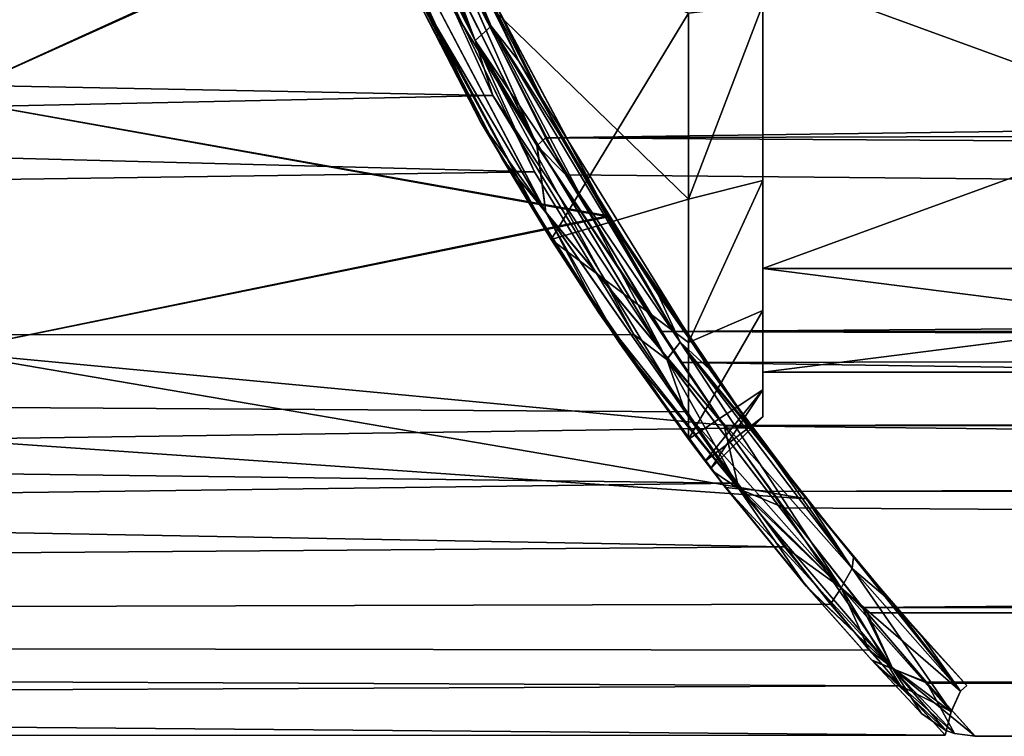
# Model space of a CAD drawing. Units: millimetres. Extents: x -302 to -31, y 48 to 103.
# Drawn here: x -158 to -151, y 61 to 66 of the extents above; entities that cross this region are included whole.
import ezdxf

# ---------------------------------------------------------------- set-up
doc = ezdxf.new("R2010")
doc.units = ezdxf.units.MM
doc.header["$LTSCALE"] = 33.374815
for name, color, linetype in [('12', 7, 'CONTINUOUS'), ('13', 7, 'CONTINUOUS'), ('2', 7, 'CONTINUOUS'), ('3', 7, 'CONTINUOUS'), ('37', 7, 'CONTINUOUS'), ('378', 7, 'CONTINUOUS'), ('38', 7, 'CONTINUOUS'), ('381', 7, 'CONTINUOUS'), ('385', 7, 'CONTINUOUS'), ('387', 7, 'CONTINUOUS'), ('388', 7, 'CONTINUOUS'), ('39', 7, 'CONTINUOUS'), ('4', 7, 'CONTINUOUS'), ('40', 7, 'CONTINUOUS'), ('5', 7, 'CONTINUOUS'), ('6', 7, 'CONTINUOUS'), ('7', 7, 'CONTINUOUS')]:
    doc.layers.add(name, color=color, linetype=linetype)

msp = doc.modelspace()

# ---------------------------------------------------------------- linework, layer by layer
at = {"layer": '12', "linetype": 'Continuous'}
for points in [[(-152.855, 65.0427, -626.527), (-152.855, 66.2279, -628.2188), (-153.355, 64.9174, -627.2817), (-152.855, 65.0427, -626.527)], [(-152.855, 66.2279, -628.2188), (-153.355, 66.1686, -628.9109), (-153.355, 64.9174, -627.2817), (-152.855, 66.2279, -628.2188)], [(-152.855, 64.1694, -624.6552), (-152.855, 65.0427, -626.527), (-153.355, 63.9536, -625.4678), (-152.855, 64.1694, -624.6552)], [(-152.855, 65.0427, -626.527), (-153.355, 64.9174, -627.2817), (-153.355, 63.9536, -625.4678), (-152.855, 65.0427, -626.527)], [(-153.355, 63.3038, -623.5193), (-152.855, 63.6343, -622.66), (-152.855, 64.1694, -624.6552), (-153.355, 63.3038, -623.5193)], [(-153.355, 63.3038, -623.5193), (-152.855, 64.1694, -624.6552), (-153.355, 63.9536, -625.4678), (-153.355, 63.3038, -623.5193)], [(-153.355, 63.3038, -623.5193), (-153.2418, 63.1544, -622.0602), (-152.855, 63.6343, -622.66), (-153.355, 63.3038, -623.5193)], [(-153.2418, 63.1544, -622.0602), (-153.2039, 63.105, -620.6013), (-152.855, 63.6343, -622.66), (-153.2418, 63.1544, -622.0602)], [(-153.2039, 63.105, -620.6013), (-152.855, 63.4537, -620.6), (-152.855, 63.6343, -622.66), (-153.2039, 63.105, -620.6013)]]:
    msp.add_3dface(points, dxfattribs=at)
at = {"layer": '13', "linetype": 'Continuous'}
for points in [[(-152.855, 66.227, -612.9823), (-152.855, 65.0419, -614.6744), (-153.355, 64.9174, -613.9183), (-152.855, 66.227, -612.9823)], [(-152.855, 66.227, -612.9823), (-153.355, 64.9174, -613.9183), (-153.355, 66.1686, -612.2891), (-152.855, 66.227, -612.9823)], [(-152.855, 65.0419, -614.6744), (-152.855, 64.1687, -616.5467), (-153.355, 63.9536, -615.7322), (-152.855, 65.0419, -614.6744)], [(-152.855, 65.0419, -614.6744), (-153.355, 63.9536, -615.7322), (-153.355, 64.9174, -613.9183), (-152.855, 65.0419, -614.6744)], [(-153.355, 63.3038, -617.6807), (-152.855, 64.1687, -616.5467), (-152.855, 63.6339, -618.5421), (-153.355, 63.3038, -617.6807)], [(-152.855, 64.1687, -616.5467), (-153.355, 63.3038, -617.6807), (-153.355, 63.9536, -615.7322), (-152.855, 64.1687, -616.5467)], [(-153.2418, 63.1543, -619.1411), (-153.355, 63.3038, -617.6807), (-152.855, 63.6339, -618.5421), (-153.2418, 63.1543, -619.1411)], [(-153.2418, 63.1543, -619.1411), (-152.855, 63.6339, -618.5421), (-152.855, 63.4537, -620.6), (-153.2418, 63.1543, -619.1411)], [(-153.2039, 63.105, -620.6013), (-153.2418, 63.1543, -619.1411), (-152.855, 63.4537, -620.6), (-153.2039, 63.105, -620.6013)]]:
    msp.add_3dface(points, dxfattribs=at)
at = {"layer": '2', "linetype": 'Continuous'}
for points in [[(-155.5918, 67.093, -611.3763), (-154.2784, 64.6457, -614.3611), (-155.4759, 66.8403, -609.9151), (-155.5918, 67.093, -611.3763)], [(-154.2784, 64.6457, -626.8389), (-155.5918, 67.093, -629.8237), (-154.6107, 65.1925, -629.8227), (-154.2784, 64.6457, -626.8389)], [(-154.6107, 65.1925, -629.8227), (-155.5918, 67.093, -629.8237), (-155.3892, 66.6569, -631.1439), (-154.6107, 65.1925, -629.8227)], [(-155.4759, 66.8403, -609.9151), (-154.2784, 64.6457, -614.3611), (-154.7526, 65.4386, -611.1269), (-155.4759, 66.8403, -609.9151)], [(-154.7526, 65.4386, -611.1269), (-154.2784, 64.6457, -614.3611), (-153.9573, 64.152, -612.5988), (-154.7526, 65.4386, -611.1269)], [(-153.8169, 63.9458, -628.3212), (-154.2784, 64.6457, -626.8389), (-154.6107, 65.1925, -629.8227), (-153.8169, 63.9458, -628.3212)], [(-154.2784, 64.6457, -614.3611), (-153.355, 63.3038, -617.6807), (-153.9573, 64.152, -612.5988), (-154.2784, 64.6457, -614.3611)], [(-153.355, 63.3038, -623.5193), (-154.2784, 64.6457, -626.8389), (-153.8169, 63.9458, -628.3212), (-153.355, 63.3038, -623.5193)], [(-153.9573, 64.152, -612.5988), (-153.355, 63.3038, -617.6807), (-153.1907, 63.0879, -614.2452), (-153.9573, 64.152, -612.5988)], [(-153.1052, 62.9778, -626.7502), (-153.355, 63.3038, -623.5193), (-153.8169, 63.9458, -628.3212), (-153.1052, 62.9778, -626.7502)], [(-153.355, 63.3038, -617.6807), (-153.2418, 63.1543, -619.1411), (-153.1907, 63.0879, -614.2452), (-153.355, 63.3038, -617.6807)], [(-153.2418, 63.1544, -622.0602), (-153.355, 63.3038, -623.5193), (-153.1052, 62.9778, -626.7502), (-153.2418, 63.1544, -622.0602)], [(-153.2039, 63.105, -620.6013), (-153.2418, 63.1544, -622.0602), (-153.1052, 62.9778, -626.7502), (-153.2039, 63.105, -620.6013)], [(-153.2418, 63.1543, -619.1411), (-153.2039, 63.105, -620.6013), (-153.1907, 63.0879, -614.2452), (-153.2418, 63.1543, -619.1411)], [(-153.2039, 63.105, -620.6013), (-153.1052, 62.9778, -626.7502), (-153.1907, 63.0879, -614.2452), (-153.2039, 63.105, -620.6013)], [(-153.1907, 63.0879, -614.2452), (-153.1052, 62.9778, -626.7502), (-152.5631, 62.3148, -615.924), (-153.1907, 63.0879, -614.2452)], [(-153.1052, 62.9778, -626.7502), (-152.5326, 62.2792, -625.1818), (-152.5631, 62.3148, -615.924), (-153.1052, 62.9778, -626.7502)], [(-152.5631, 62.3148, -615.924), (-152.5326, 62.2792, -625.1818), (-152.1236, 61.8172, -617.5437), (-152.5631, 62.3148, -615.924)], [(-152.5326, 62.2792, -625.1818), (-152.1177, 61.8107, -623.6285), (-152.1236, 61.8172, -617.5437), (-152.5326, 62.2792, -625.1818)], [(-152.1177, 61.8107, -623.6285), (-151.787, 61.4577, -620.6), (-152.1236, 61.8172, -617.5437), (-152.1177, 61.8107, -623.6285)]]:
    msp.add_3dface(points, dxfattribs=at)
at = {"layer": '3', "linetype": 'Continuous'}
for points in [[(-152.855, 64.4508, -624.5512), (-152.855, 66.4569, -628.025), (-152.855, 64.1694, -624.6552), (-152.855, 64.4508, -624.5512)], [(-152.855, 64.1694, -624.6552), (-152.855, 66.4569, -628.025), (-152.855, 65.0427, -626.527), (-152.855, 64.1694, -624.6552)], [(-152.855, 65.0427, -626.527), (-152.855, 66.4569, -628.025), (-152.855, 66.2279, -628.2188), (-152.855, 65.0427, -626.527)], [(-152.855, 66.4569, -613.175), (-152.855, 64.4508, -616.6488), (-152.855, 65.0419, -614.6744), (-152.855, 66.4569, -613.175)], [(-152.855, 66.227, -612.9823), (-152.855, 66.4569, -613.175), (-152.855, 65.0419, -614.6744), (-152.855, 66.227, -612.9823)], [(-152.855, 65.0419, -614.6744), (-152.855, 64.4508, -616.6488), (-152.855, 64.1687, -616.5467), (-152.855, 65.0419, -614.6744)], [(-152.855, 63.7538, -620.6), (-152.855, 64.4508, -624.5512), (-152.855, 63.4537, -620.6), (-152.855, 63.7538, -620.6)], [(-152.855, 63.4537, -620.6), (-152.855, 64.4508, -624.5512), (-152.855, 63.6343, -622.66), (-152.855, 63.4537, -620.6)], [(-152.855, 63.6343, -622.66), (-152.855, 64.4508, -624.5512), (-152.855, 64.1694, -624.6552), (-152.855, 63.6343, -622.66)], [(-152.855, 64.4508, -616.6488), (-152.855, 63.7538, -620.6), (-152.855, 63.6339, -618.5421), (-152.855, 64.4508, -616.6488)], [(-152.855, 64.1687, -616.5467), (-152.855, 64.4508, -616.6488), (-152.855, 63.6339, -618.5421), (-152.855, 64.1687, -616.5467)], [(-152.855, 63.6339, -618.5421), (-152.855, 63.7538, -620.6), (-152.855, 63.4537, -620.6), (-152.855, 63.6339, -618.5421)]]:
    msp.add_3dface(points, dxfattribs=at)
at = {"layer": '37', "linetype": 'Continuous'}
for points in [[(-154.3175, 65.3293, -610.7761), (-57.5882, 66.6521, -609.5933), (-155.0228, 66.7468, -609.5195), (-154.3175, 65.3293, -610.7761)], [(-56.4178, 65.5981, -610.5105), (-57.5882, 66.6521, -609.5933), (-154.3175, 65.3293, -610.7761), (-56.4178, 65.5981, -610.5105)], [(-55.1897, 64.7438, -611.4084), (-56.4178, 65.5981, -610.5105), (-154.3175, 65.3293, -610.7761), (-55.1897, 64.7438, -611.4084)], [(-153.5425, 64.0276, -612.3026), (-55.1897, 64.7438, -611.4084), (-154.3175, 65.3293, -610.7761), (-153.5425, 64.0276, -612.3026)], [(-53.9854, 64.1, -612.2052), (-55.1897, 64.7438, -611.4084), (-153.5425, 64.0276, -612.3026), (-53.9854, 64.1, -612.2052)], [(-52.8439, 63.6383, -612.8596), (-53.9854, 64.1, -612.2052), (-153.5425, 64.0276, -612.3026), (-52.8439, 63.6383, -612.8596)], [(-153.1145, 63.3949, -613.2394), (-52.8439, 63.6383, -612.8596), (-153.5425, 64.0276, -612.3026), (-153.1145, 63.3949, -613.2394)], [(-51.7728, 63.321, -613.3605), (-52.8439, 63.6383, -612.8596), (-153.1145, 63.3949, -613.2394), (-51.7728, 63.321, -613.3605)], [(-152.7953, 62.9517, -614.0102), (-51.7728, 63.321, -613.3605), (-153.1145, 63.3949, -613.2394), (-152.7953, 62.9517, -614.0102)], [(-49.8453, 63.0061, -613.9093), (-51.7728, 63.321, -613.3605), (-152.7953, 62.9517, -614.0102), (-49.8453, 63.0061, -613.9093)], [(-48.0026, 62.9957, -613.9285), (-49.8453, 63.0061, -613.9093), (-152.7953, 62.9517, -614.0102), (-48.0026, 62.9957, -613.9285)], [(-152.1831, 62.1704, -615.7511), (-48.0026, 62.9957, -613.9285), (-152.7953, 62.9517, -614.0102), (-152.1831, 62.1704, -615.7511)], [(-31.855, 61.9891, -616.2738), (-48.0026, 62.9957, -613.9285), (-152.1831, 62.1704, -615.7511), (-31.855, 61.9891, -616.2738)], [(-151.7544, 61.6674, -617.4304), (-31.855, 61.9891, -616.2738), (-152.1831, 62.1704, -615.7511), (-151.7544, 61.6674, -617.4304)], [(-151.4262, 61.3038, -620.6), (-31.855, 61.9891, -616.2738), (-151.7544, 61.6674, -617.4304), (-151.4262, 61.3038, -620.6)], [(-31.855, 61.3038, -620.6), (-31.855, 61.9891, -616.2738), (-151.4262, 61.3038, -620.6), (-31.855, 61.3038, -620.6)]]:
    msp.add_3dface(points, dxfattribs=at)
at = {"layer": '378', "linetype": 'Continuous'}
for points in [[(-154.6708, 65.6149, -630.7056), (-230.155, 67.0748, -631.9262), (-155.6875, 67.8479, -632.4494), (-154.6708, 65.6149, -630.7056)], [(-155.5012, 67.3808, -609.0576), (-230.155, 67.0748, -609.2738), (-154.3897, 65.1021, -611.0123), (-155.5012, 67.3808, -609.0576)], [(-230.155, 67.0748, -609.2738), (-230.155, 63.9776, -612.371), (-154.3897, 65.1021, -611.0123), (-230.155, 67.0748, -609.2738)], [(-230.155, 63.9776, -628.829), (-230.155, 67.0748, -631.9262), (-154.6708, 65.6149, -630.7056), (-230.155, 63.9776, -628.829)], [(-153.3761, 63.487, -628.1075), (-230.155, 63.9776, -628.829), (-154.6708, 65.6149, -630.7056), (-153.3761, 63.487, -628.1075)], [(-154.3897, 65.1021, -611.0123), (-230.155, 63.9776, -612.371), (-153.723, 64.0066, -612.3312), (-154.3897, 65.1021, -611.0123)], [(-153.723, 64.0066, -612.3312), (-230.155, 63.9776, -612.371), (-153.0331, 63.0065, -613.9086), (-153.723, 64.0066, -612.3312)], [(-230.155, 63.9776, -612.371), (-230.155, 61.9891, -616.2738), (-153.0331, 63.0065, -613.9086), (-230.155, 63.9776, -612.371)], [(-230.155, 61.9891, -624.9262), (-230.155, 63.9776, -628.829), (-152.7084, 62.5782, -626.4358), (-230.155, 61.9891, -624.9262)], [(-152.7084, 62.5782, -626.4358), (-230.155, 63.9776, -628.829), (-153.3761, 63.487, -628.1075), (-152.7084, 62.5782, -626.4358)], [(-153.0331, 63.0065, -613.9086), (-230.155, 61.9891, -616.2738), (-152.3987, 62.1921, -615.6928), (-153.0331, 63.0065, -613.9086)], [(-152.1383, 61.8842, -624.589), (-230.155, 61.9891, -624.9262), (-152.7084, 62.5782, -626.4358), (-152.1383, 61.8842, -624.589)], [(-152.3987, 62.1921, -615.6928), (-230.155, 61.9891, -616.2738), (-151.9288, 61.6423, -617.54), (-152.3987, 62.1921, -615.6928)], [(-230.155, 61.9891, -616.2738), (-230.155, 61.3038, -620.6), (-151.9288, 61.6423, -617.54), (-230.155, 61.9891, -616.2738)], [(-230.155, 61.3038, -620.6), (-230.155, 61.9891, -624.9262), (-151.6289, 61.3108, -621.0424), (-230.155, 61.3038, -620.6)], [(-151.6289, 61.3108, -621.0424), (-230.155, 61.9891, -624.9262), (-152.1383, 61.8842, -624.589), (-151.6289, 61.3108, -621.0424)], [(-151.9288, 61.6423, -617.54), (-230.155, 61.3038, -620.6), (-151.6289, 61.3108, -621.0424), (-151.9288, 61.6423, -617.54)]]:
    msp.add_3dface(points, dxfattribs=at)
at = {"layer": '38', "linetype": 'Continuous'}
for points in [[(-31.855, 67.0748, -631.9262), (-31.855, 63.9776, -628.829), (-154.9379, 66.5613, -631.5347), (-31.855, 67.0748, -631.9262)], [(-154.9379, 66.5613, -631.5347), (-31.855, 63.9776, -628.829), (-154.1791, 65.0803, -630.1645), (-154.9379, 66.5613, -631.5347)], [(-154.1791, 65.0803, -630.1645), (-31.855, 63.9776, -628.829), (-153.4057, 63.8194, -628.6068), (-154.1791, 65.0803, -630.1645)], [(-31.855, 63.9776, -628.829), (-31.855, 61.9891, -624.9262), (-153.4057, 63.8194, -628.6068), (-31.855, 63.9776, -628.829)], [(-153.4057, 63.8194, -628.6068), (-31.855, 61.9891, -624.9262), (-153.1138, 63.3932, -627.9578), (-153.4057, 63.8194, -628.6068)], [(-153.1138, 63.3932, -627.9578), (-31.855, 61.9891, -624.9262), (-152.7119, 62.8408, -626.9774), (-153.1138, 63.3932, -627.9578)], [(-152.7119, 62.8408, -626.9774), (-31.855, 61.9891, -624.9262), (-152.1533, 62.1347, -625.3512), (-152.7119, 62.8408, -626.9774)], [(-152.1533, 62.1347, -625.3512), (-31.855, 61.9891, -624.9262), (-151.7486, 61.6607, -623.7408), (-152.1533, 62.1347, -625.3512)], [(-31.855, 61.9891, -624.9262), (-31.855, 61.3038, -620.6), (-151.7486, 61.6607, -623.7408), (-31.855, 61.9891, -624.9262)], [(-31.855, 61.3038, -620.6), (-151.4262, 61.3038, -620.6), (-151.7486, 61.6607, -623.7408), (-31.855, 61.3038, -620.6)]]:
    msp.add_3dface(points, dxfattribs=at)
at = {"layer": '381', "linetype": 'Continuous'}
for points in [[(-154.4948, 65.8465, -630.5621), (-155.5016, 68.0276, -632.2797), (-155.1029, 67.0795, -629.647), (-154.4948, 65.8465, -630.5621)], [(-155.3171, 67.5718, -609.223), (-154.2167, 65.3456, -611.1485), (-155.0958, 67.0637, -611.5667), (-155.3171, 67.5718, -609.223)], [(-153.895, 64.8052, -627.0285), (-154.4948, 65.8465, -630.5621), (-155.1029, 67.0795, -629.647), (-153.895, 64.8052, -627.0285)], [(-155.0958, 67.0637, -611.5667), (-154.2167, 65.3456, -611.1485), (-153.8915, 64.7994, -614.1805), (-155.0958, 67.0637, -611.5667)], [(-153.2136, 63.7731, -627.9991), (-154.4948, 65.8465, -630.5621), (-153.895, 64.8052, -627.0285), (-153.2136, 63.7731, -627.9991)], [(-154.2167, 65.3456, -611.1485), (-153.5575, 64.2766, -612.4495), (-153.8915, 64.7994, -614.1805), (-154.2167, 65.3456, -611.1485)], [(-152.928, 63.3787, -623.9084), (-153.2136, 63.7731, -627.9991), (-153.895, 64.8052, -627.0285), (-152.928, 63.3787, -623.9084)], [(-153.8915, 64.7994, -614.1805), (-153.5575, 64.2766, -612.4495), (-152.9281, 63.3789, -617.2906), (-153.8915, 64.7994, -614.1805)], [(-153.5575, 64.2766, -612.4495), (-152.8737, 63.306, -614.0053), (-152.9281, 63.3789, -617.2906), (-153.5575, 64.2766, -612.4495)], [(-152.551, 62.8872, -626.3532), (-153.2136, 63.7731, -627.9991), (-152.5618, 62.9009, -620.6), (-152.551, 62.8872, -626.3532)], [(-152.5618, 62.9009, -620.6), (-153.2136, 63.7731, -627.9991), (-152.928, 63.3787, -623.9084), (-152.5618, 62.9009, -620.6)], [(-152.9281, 63.3789, -617.2906), (-152.8737, 63.306, -614.0053), (-152.5618, 62.9009, -620.6), (-152.9281, 63.3789, -617.2906)], [(-152.8737, 63.306, -614.0053), (-152.2441, 62.5092, -615.7611), (-152.5618, 62.9009, -620.6), (-152.8737, 63.306, -614.0053)], [(-152.2441, 62.5092, -615.7611), (-152.551, 62.8872, -626.3532), (-152.5618, 62.9009, -620.6), (-152.2441, 62.5092, -615.7611)], [(-151.9877, 62.2073, -624.5316), (-152.551, 62.8872, -626.3532), (-152.2441, 62.5092, -615.7611), (-151.9877, 62.2073, -624.5316)], [(-151.7801, 61.9715, -617.5839), (-151.9877, 62.2073, -624.5316), (-152.2441, 62.5092, -615.7611), (-151.7801, 61.9715, -617.5839)], [(-151.4821, 61.6456, -621.0362), (-151.9877, 62.2073, -624.5316), (-151.7801, 61.9715, -617.5839), (-151.4821, 61.6456, -621.0362)]]:
    msp.add_3dface(points, dxfattribs=at)
at = {"layer": '385', "linetype": 'Continuous'}
for points in [[(-154.6828, 66.0805, -630.9853), (-155.9503, 68.6787, -632.9297), (-155.828, 68.7495, -632.876), (-154.6828, 66.0805, -630.9853)], [(-155.9502, 68.6784, -608.2705), (-154.7889, 65.9836, -610.1679), (-155.8279, 68.7492, -608.3241), (-155.9502, 68.6784, -608.2705)], [(-155.5016, 68.0276, -632.2797), (-154.6828, 66.0805, -630.9853), (-155.828, 68.7495, -632.876), (-155.5016, 68.0276, -632.2797)], [(-155.3171, 67.5718, -609.223), (-155.8279, 68.7492, -608.3241), (-154.6826, 66.0802, -610.215), (-155.3171, 67.5718, -609.223)], [(-155.8279, 68.7492, -608.3241), (-154.7889, 65.9836, -610.1679), (-154.6826, 66.0802, -610.215), (-155.8279, 68.7492, -608.3241)], [(-154.789, 65.9839, -631.0324), (-155.6875, 67.8479, -632.4494), (-155.9503, 68.6787, -632.9297), (-154.789, 65.9839, -631.0324)], [(-154.789, 65.9839, -631.0324), (-155.9503, 68.6787, -632.9297), (-154.6828, 66.0805, -630.9853), (-154.789, 65.9839, -631.0324)], [(-155.9502, 68.6784, -608.2705), (-155.5012, 67.3808, -609.0576), (-154.7889, 65.9836, -610.1679), (-155.9502, 68.6784, -608.2705)], [(-155.5016, 68.0276, -632.2797), (-154.4948, 65.8465, -630.5621), (-154.6828, 66.0805, -630.9853), (-155.5016, 68.0276, -632.2797)], [(-154.6708, 65.6149, -630.7056), (-155.6875, 67.8479, -632.4494), (-154.789, 65.9839, -631.0324), (-154.6708, 65.6149, -630.7056)], [(-154.2167, 65.3456, -611.1485), (-155.3171, 67.5718, -609.223), (-154.6826, 66.0802, -610.215), (-154.2167, 65.3456, -611.1485)], [(-155.5012, 67.3808, -609.0576), (-154.3897, 65.1021, -611.0123), (-154.7889, 65.9836, -610.1679), (-155.5012, 67.3808, -609.0576)], [(-153.4105, 63.956, -628.5546), (-154.789, 65.9839, -631.0324), (-154.6828, 66.0805, -630.9853), (-153.4105, 63.956, -628.5546)], [(-154.7889, 65.9836, -610.1679), (-153.4992, 63.8397, -612.6072), (-154.6826, 66.0802, -610.215), (-154.7889, 65.9836, -610.1679)], [(-154.4948, 65.8465, -630.5621), (-153.4105, 63.956, -628.5546), (-154.6828, 66.0805, -630.9853), (-154.4948, 65.8465, -630.5621)], [(-154.2167, 65.3456, -611.1485), (-154.6826, 66.0802, -610.215), (-153.4103, 63.9557, -612.6459), (-154.2167, 65.3456, -611.1485)], [(-154.6826, 66.0802, -610.215), (-153.4992, 63.8397, -612.6072), (-153.4103, 63.9557, -612.6459), (-154.6826, 66.0802, -610.215)], [(-153.4993, 63.84, -628.5933), (-154.6708, 65.6149, -630.7056), (-154.789, 65.9839, -631.0324), (-153.4993, 63.84, -628.5933)], [(-153.4993, 63.84, -628.5933), (-154.789, 65.9839, -631.0324), (-153.4105, 63.956, -628.5546), (-153.4993, 63.84, -628.5933)], [(-154.3897, 65.1021, -611.0123), (-153.723, 64.0066, -612.3312), (-154.7889, 65.9836, -610.1679), (-154.3897, 65.1021, -611.0123)], [(-154.7889, 65.9836, -610.1679), (-153.723, 64.0066, -612.3312), (-153.4992, 63.8397, -612.6072), (-154.7889, 65.9836, -610.1679)], [(-154.4948, 65.8465, -630.5621), (-153.2136, 63.7731, -627.9991), (-153.4105, 63.956, -628.5546), (-154.4948, 65.8465, -630.5621)], [(-153.3761, 63.487, -628.1075), (-154.6708, 65.6149, -630.7056), (-153.4993, 63.84, -628.5933), (-153.3761, 63.487, -628.1075)], [(-153.5575, 64.2766, -612.4495), (-154.2167, 65.3456, -611.1485), (-153.4103, 63.9557, -612.6459), (-153.5575, 64.2766, -612.4495)], [(-152.8737, 63.306, -614.0053), (-153.5575, 64.2766, -612.4495), (-153.4103, 63.9557, -612.6459), (-152.8737, 63.306, -614.0053)], [(-153.723, 64.0066, -612.3312), (-153.0331, 63.0065, -613.9086), (-153.4992, 63.8397, -612.6072), (-153.723, 64.0066, -612.3312)], [(-152.254, 62.4317, -625.6509), (-153.4993, 63.84, -628.5933), (-153.4105, 63.956, -628.5546), (-152.254, 62.4317, -625.6509)], [(-153.4992, 63.8397, -612.6072), (-152.3266, 62.3018, -615.5227), (-153.4103, 63.9557, -612.6459), (-153.4992, 63.8397, -612.6072)], [(-153.2136, 63.7731, -627.9991), (-152.551, 62.8872, -626.3532), (-153.4105, 63.956, -628.5546), (-153.2136, 63.7731, -627.9991)], [(-152.551, 62.8872, -626.3532), (-152.254, 62.4317, -625.6509), (-153.4105, 63.956, -628.5546), (-152.551, 62.8872, -626.3532)], [(-152.8737, 63.306, -614.0053), (-153.4103, 63.9557, -612.6459), (-152.254, 62.4316, -615.5497), (-152.8737, 63.306, -614.0053)], [(-153.4103, 63.9557, -612.6459), (-152.3266, 62.3018, -615.5227), (-152.254, 62.4316, -615.5497), (-153.4103, 63.9557, -612.6459)], [(-152.3267, 62.3019, -625.6779), (-153.3761, 63.487, -628.1075), (-153.4993, 63.84, -628.5933), (-152.3267, 62.3019, -625.6779)], [(-152.3267, 62.3019, -625.6779), (-153.4993, 63.84, -628.5933), (-152.254, 62.4317, -625.6509), (-152.3267, 62.3019, -625.6779)], [(-153.4992, 63.8397, -612.6072), (-153.0331, 63.0065, -613.9086), (-152.3266, 62.3018, -615.5227), (-153.4992, 63.8397, -612.6072)], [(-152.7084, 62.5782, -626.4358), (-153.3761, 63.487, -628.1075), (-152.3267, 62.3019, -625.6779), (-152.7084, 62.5782, -626.4358)], [(-152.2441, 62.5092, -615.7611), (-152.8737, 63.306, -614.0053), (-152.254, 62.4316, -615.5497), (-152.2441, 62.5092, -615.7611)], [(-153.0331, 63.0065, -613.9086), (-152.3987, 62.1921, -615.6928), (-152.3266, 62.3018, -615.5227), (-153.0331, 63.0065, -613.9086)], [(-152.551, 62.8872, -626.3532), (-151.9877, 62.2073, -624.5316), (-152.254, 62.4317, -625.6509), (-152.551, 62.8872, -626.3532)], [(-152.1383, 61.8842, -624.589), (-152.7084, 62.5782, -626.4358), (-152.3267, 62.3019, -625.6779), (-152.1383, 61.8842, -624.589)], [(-152.2441, 62.5092, -615.7611), (-152.254, 62.4316, -615.5497), (-151.525, 61.6073, -618.8565), (-152.2441, 62.5092, -615.7611)], [(-151.7801, 61.9715, -617.5839), (-152.2441, 62.5092, -615.7611), (-151.525, 61.6073, -618.8565), (-151.7801, 61.9715, -617.5839)], [(-151.5249, 61.6073, -622.3444), (-152.3267, 62.3019, -625.6779), (-152.254, 62.4317, -625.6509), (-151.5249, 61.6073, -622.3444)], [(-152.3266, 62.3018, -615.5227), (-151.5867, 61.4697, -618.8464), (-152.254, 62.4316, -615.5497), (-152.3266, 62.3018, -615.5227)], [(-151.9877, 62.2073, -624.5316), (-151.5249, 61.6073, -622.3444), (-152.254, 62.4317, -625.6509), (-151.9877, 62.2073, -624.5316)], [(-152.254, 62.4316, -615.5497), (-151.5867, 61.4697, -618.8464), (-151.525, 61.6073, -618.8565), (-152.254, 62.4316, -615.5497)], [(-152.3987, 62.1921, -615.6928), (-151.9288, 61.6423, -617.54), (-152.3266, 62.3018, -615.5227), (-152.3987, 62.1921, -615.6928)], [(-151.5866, 61.4696, -622.3545), (-152.1383, 61.8842, -624.589), (-152.3267, 62.3019, -625.6779), (-151.5866, 61.4696, -622.3545)], [(-151.5866, 61.4696, -622.3545), (-152.3267, 62.3019, -625.6779), (-151.5249, 61.6073, -622.3444), (-151.5866, 61.4696, -622.3545)], [(-152.3266, 62.3018, -615.5227), (-151.9288, 61.6423, -617.54), (-151.5867, 61.4697, -618.8464), (-152.3266, 62.3018, -615.5227)], [(-151.9877, 62.2073, -624.5316), (-151.4821, 61.6456, -621.0362), (-151.5249, 61.6073, -622.3444), (-151.9877, 62.2073, -624.5316)], [(-151.4821, 61.6456, -621.0362), (-151.7801, 61.9715, -617.5839), (-151.525, 61.6073, -618.8565), (-151.4821, 61.6456, -621.0362)], [(-151.6289, 61.3108, -621.0424), (-152.1383, 61.8842, -624.589), (-151.5866, 61.4696, -622.3545), (-151.6289, 61.3108, -621.0424)], [(-151.9288, 61.6423, -617.54), (-151.6289, 61.3108, -621.0424), (-151.5867, 61.4697, -618.8464), (-151.9288, 61.6423, -617.54)], [(-151.5867, 61.4697, -618.8464), (-151.5866, 61.4696, -622.3545), (-151.525, 61.6073, -618.8565), (-151.5867, 61.4697, -618.8464)], [(-151.525, 61.6073, -618.8565), (-151.5866, 61.4696, -622.3545), (-151.5249, 61.6073, -622.3444), (-151.525, 61.6073, -618.8565)], [(-151.4821, 61.6456, -621.0362), (-151.525, 61.6073, -618.8565), (-151.5249, 61.6073, -622.3444), (-151.4821, 61.6456, -621.0362)], [(-151.5867, 61.4697, -618.8464), (-151.6289, 61.3108, -621.0424), (-151.5866, 61.4696, -622.3545), (-151.5867, 61.4697, -618.8464)]]:
    msp.add_3dface(points, dxfattribs=at)
at = {"layer": '387', "linetype": 'Continuous'}
for points in [[(-158.3535, 65.5956, -627.6534), (-155.1029, 67.0795, -629.647), (-158.3535, 68.2504, -630.3082), (-158.3535, 65.5956, -627.6534)], [(-153.895, 64.8052, -627.0285), (-155.1029, 67.0795, -629.647), (-158.3535, 65.5956, -627.6534), (-153.895, 64.8052, -627.0285)], [(-158.3535, 63.8912, -624.3082), (-153.895, 64.8052, -627.0285), (-158.3535, 65.5956, -627.6534), (-158.3535, 63.8912, -624.3082)], [(-152.928, 63.3787, -623.9084), (-153.895, 64.8052, -627.0285), (-158.3535, 63.8912, -624.3082), (-152.928, 63.3787, -623.9084)], [(-158.3535, 63.3038, -620.6), (-152.928, 63.3787, -623.9084), (-158.3535, 63.8912, -624.3082), (-158.3535, 63.3038, -620.6)], [(-152.5618, 62.9009, -620.6), (-152.928, 63.3787, -623.9084), (-158.3535, 63.3038, -620.6), (-152.5618, 62.9009, -620.6)]]:
    msp.add_3dface(points, dxfattribs=at)
at = {"layer": '388', "linetype": 'Continuous'}
for points in [[(-158.3535, 68.2504, -610.8918), (-155.0958, 67.0637, -611.5667), (-158.3535, 65.5956, -613.5466), (-158.3535, 68.2504, -610.8918)], [(-155.0958, 67.0637, -611.5667), (-153.8915, 64.7994, -614.1805), (-158.3535, 65.5956, -613.5466), (-155.0958, 67.0637, -611.5667)], [(-158.3535, 65.5956, -613.5466), (-153.8915, 64.7994, -614.1805), (-158.3535, 63.8912, -616.8918), (-158.3535, 65.5956, -613.5466)], [(-153.8915, 64.7994, -614.1805), (-152.9281, 63.3789, -617.2906), (-158.3535, 63.8912, -616.8918), (-153.8915, 64.7994, -614.1805)], [(-152.9281, 63.3789, -617.2906), (-152.5618, 62.9009, -620.6), (-158.3535, 63.8912, -616.8918), (-152.9281, 63.3789, -617.2906)], [(-152.5618, 62.9009, -620.6), (-158.3535, 63.3038, -620.6), (-158.3535, 63.8912, -616.8918), (-152.5618, 62.9009, -620.6)]]:
    msp.add_3dface(points, dxfattribs=at)
at = {"layer": '39', "linetype": 'Continuous'}
for points in [[(-154.3739, 65.2792, -630.3635), (-155.5942, 67.2617, -631.8669), (-155.5651, 67.6556, -632.2967), (-154.3739, 65.2792, -630.3635)], [(-154.9379, 66.5613, -631.5347), (-154.3739, 65.2792, -630.3635), (-155.5651, 67.6556, -632.2967), (-154.9379, 66.5613, -631.5347)], [(-154.3144, 64.8285, -629.7347), (-155.3892, 66.6569, -631.1439), (-155.5942, 67.2617, -631.8669), (-154.3144, 64.8285, -629.7347)], [(-154.3144, 64.8285, -629.7347), (-155.5942, 67.2617, -631.8669), (-154.3739, 65.2792, -630.3635), (-154.3144, 64.8285, -629.7347)], [(-154.6107, 65.1925, -629.8227), (-155.3892, 66.6569, -631.1439), (-154.3144, 64.8285, -629.7347), (-154.6107, 65.1925, -629.8227)], [(-154.9379, 66.5613, -631.5347), (-154.1791, 65.0803, -630.1645), (-154.3739, 65.2792, -630.3635), (-154.9379, 66.5613, -631.5347)], [(-154.1791, 65.0803, -630.1645), (-153.4057, 63.8194, -628.6068), (-154.3739, 65.2792, -630.3635), (-154.1791, 65.0803, -630.1645)], [(-153.4057, 63.8194, -628.6068), (-153.1138, 63.3932, -627.9578), (-154.3739, 65.2792, -630.3635), (-153.4057, 63.8194, -628.6068)], [(-153.1138, 63.3932, -627.9578), (-154.3144, 64.8285, -629.7347), (-154.3739, 65.2792, -630.3635), (-153.1138, 63.3932, -627.9578)], [(-153.8169, 63.9458, -628.3212), (-154.6107, 65.1925, -629.8227), (-154.3144, 64.8285, -629.7347), (-153.8169, 63.9458, -628.3212)], [(-153.0149, 62.9696, -627.104), (-153.8169, 63.9458, -628.3212), (-154.3144, 64.8285, -629.7347), (-153.0149, 62.9696, -627.104)], [(-153.1138, 63.3932, -627.9578), (-153.0149, 62.9696, -627.104), (-154.3144, 64.8285, -629.7347), (-153.1138, 63.3932, -627.9578)], [(-153.1052, 62.9778, -626.7502), (-153.8169, 63.9458, -628.3212), (-153.0149, 62.9696, -627.104), (-153.1052, 62.9778, -626.7502)], [(-153.1138, 63.3932, -627.9578), (-152.7119, 62.8408, -626.9774), (-153.0149, 62.9696, -627.104), (-153.1138, 63.3932, -627.9578)], [(-152.5326, 62.2792, -625.1818), (-153.1052, 62.9778, -626.7502), (-151.9795, 61.7574, -624.02), (-152.5326, 62.2792, -625.1818)], [(-151.9795, 61.7574, -624.02), (-153.1052, 62.9778, -626.7502), (-153.0149, 62.9696, -627.104), (-151.9795, 61.7574, -624.02)], [(-152.7119, 62.8408, -626.9774), (-152.1533, 62.1347, -625.3512), (-153.0149, 62.9696, -627.104), (-152.7119, 62.8408, -626.9774)], [(-152.1533, 62.1347, -625.3512), (-151.9795, 61.7574, -624.02), (-153.0149, 62.9696, -627.104), (-152.1533, 62.1347, -625.3512)], [(-152.1177, 61.8107, -623.6285), (-152.5326, 62.2792, -625.1818), (-151.9795, 61.7574, -624.02), (-152.1177, 61.8107, -623.6285)], [(-152.1533, 62.1347, -625.3512), (-151.7486, 61.6607, -623.7408), (-151.9795, 61.7574, -624.02), (-152.1533, 62.1347, -625.3512)], [(-151.787, 61.4577, -620.6), (-152.1177, 61.8107, -623.6285), (-151.6224, 61.3439, -620.6), (-151.787, 61.4577, -620.6)], [(-151.6224, 61.3439, -620.6), (-152.1177, 61.8107, -623.6285), (-151.5656, 61.3237, -620.6), (-151.6224, 61.3439, -620.6)], [(-151.5656, 61.3237, -620.6), (-152.1177, 61.8107, -623.6285), (-151.9795, 61.7574, -624.02), (-151.5656, 61.3237, -620.6)], [(-151.7486, 61.6607, -623.7408), (-151.4262, 61.3038, -620.6), (-151.9795, 61.7574, -624.02), (-151.7486, 61.6607, -623.7408)], [(-151.4262, 61.3038, -620.6), (-151.5656, 61.3237, -620.6), (-151.9795, 61.7574, -624.02), (-151.4262, 61.3038, -620.6)]]:
    msp.add_3dface(points, dxfattribs=at)
at = {"layer": '4', "linetype": 'Continuous'}
for points in [[(-155.5918, 67.093, -629.8237), (-154.2784, 64.6457, -626.8389), (-153.355, 66.1686, -628.9109), (-155.5918, 67.093, -629.8237)], [(-153.355, 66.1686, -628.9109), (-154.2784, 64.6457, -626.8389), (-153.355, 64.9174, -627.2817), (-153.355, 66.1686, -628.9109)], [(-153.355, 64.9174, -627.2817), (-154.2784, 64.6457, -626.8389), (-153.355, 63.9536, -625.4678), (-153.355, 64.9174, -627.2817)], [(-154.2784, 64.6457, -626.8389), (-153.355, 63.3038, -623.5193), (-153.355, 63.9536, -625.4678), (-154.2784, 64.6457, -626.8389)]]:
    msp.add_3dface(points, dxfattribs=at)
at = {"layer": '40', "linetype": 'Continuous'}
for points in [[(-155.5646, 67.6545, -608.904), (-155.5942, 67.2619, -609.333), (-154.3735, 65.2785, -610.8372), (-155.5646, 67.6545, -608.904)], [(-155.0228, 66.7468, -609.5195), (-155.5646, 67.6545, -608.904), (-154.3735, 65.2785, -610.8372), (-155.0228, 66.7468, -609.5195)], [(-155.4759, 66.8403, -609.9151), (-154.7526, 65.4386, -611.1269), (-155.5942, 67.2619, -609.333), (-155.4759, 66.8403, -609.9151)], [(-155.5942, 67.2619, -609.333), (-154.7526, 65.4386, -611.1269), (-154.3146, 64.8287, -611.465), (-155.5942, 67.2619, -609.333)], [(-155.5942, 67.2619, -609.333), (-154.3146, 64.8287, -611.465), (-154.3735, 65.2785, -610.8372), (-155.5942, 67.2619, -609.333)], [(-154.3175, 65.3293, -610.7761), (-155.0228, 66.7468, -609.5195), (-154.3735, 65.2785, -610.8372), (-154.3175, 65.3293, -610.7761)], [(-154.7526, 65.4386, -611.1269), (-153.9573, 64.152, -612.5988), (-154.3146, 64.8287, -611.465), (-154.7526, 65.4386, -611.1269)], [(-153.5425, 64.0276, -612.3026), (-154.3175, 65.3293, -610.7761), (-154.3735, 65.2785, -610.8372), (-153.5425, 64.0276, -612.3026)], [(-153.1145, 63.3949, -613.2394), (-153.5425, 64.0276, -612.3026), (-154.3735, 65.2785, -610.8372), (-153.1145, 63.3949, -613.2394)], [(-154.3146, 64.8287, -611.465), (-153.1145, 63.3949, -613.2394), (-154.3735, 65.2785, -610.8372), (-154.3146, 64.8287, -611.465)], [(-154.3146, 64.8287, -611.465), (-153.9573, 64.152, -612.5988), (-153.015, 62.9697, -614.0958), (-154.3146, 64.8287, -611.465)], [(-153.1145, 63.3949, -613.2394), (-154.3146, 64.8287, -611.465), (-153.015, 62.9697, -614.0958), (-153.1145, 63.3949, -613.2394)], [(-153.9573, 64.152, -612.5988), (-153.1907, 63.0879, -614.2452), (-153.015, 62.9697, -614.0958), (-153.9573, 64.152, -612.5988)], [(-152.7953, 62.9517, -614.0102), (-153.1145, 63.3949, -613.2394), (-153.015, 62.9697, -614.0958), (-152.7953, 62.9517, -614.0102)], [(-153.1907, 63.0879, -614.2452), (-152.5631, 62.3148, -615.924), (-153.015, 62.9697, -614.0958), (-153.1907, 63.0879, -614.2452)], [(-153.015, 62.9697, -614.0958), (-152.5631, 62.3148, -615.924), (-151.9795, 61.7574, -617.18), (-153.015, 62.9697, -614.0958)], [(-152.7953, 62.9517, -614.0102), (-153.015, 62.9697, -614.0958), (-151.9795, 61.7574, -617.18), (-152.7953, 62.9517, -614.0102)], [(-152.1831, 62.1704, -615.7511), (-152.7953, 62.9517, -614.0102), (-151.9795, 61.7574, -617.18), (-152.1831, 62.1704, -615.7511)], [(-152.5631, 62.3148, -615.924), (-152.1236, 61.8172, -617.5437), (-151.9795, 61.7574, -617.18), (-152.5631, 62.3148, -615.924)], [(-151.7544, 61.6674, -617.4304), (-152.1831, 62.1704, -615.7511), (-151.9795, 61.7574, -617.18), (-151.7544, 61.6674, -617.4304)], [(-152.1236, 61.8172, -617.5437), (-151.787, 61.4577, -620.6), (-151.9795, 61.7574, -617.18), (-152.1236, 61.8172, -617.5437)], [(-151.787, 61.4577, -620.6), (-151.6224, 61.3439, -620.6), (-151.9795, 61.7574, -617.18), (-151.787, 61.4577, -620.6)], [(-151.5656, 61.3237, -620.6), (-151.7544, 61.6674, -617.4304), (-151.9795, 61.7574, -617.18), (-151.5656, 61.3237, -620.6)], [(-151.6224, 61.3439, -620.6), (-151.5656, 61.3237, -620.6), (-151.9795, 61.7574, -617.18), (-151.6224, 61.3439, -620.6)], [(-151.4262, 61.3038, -620.6), (-151.7544, 61.6674, -617.4304), (-151.5656, 61.3237, -620.6), (-151.4262, 61.3038, -620.6)]]:
    msp.add_3dface(points, dxfattribs=at)
at = {"layer": '5', "linetype": 'Continuous'}
for points in [[(-154.2784, 64.6457, -614.3611), (-155.5918, 67.093, -611.3763), (-153.355, 64.9174, -613.9183), (-154.2784, 64.6457, -614.3611)], [(-153.355, 64.9174, -613.9183), (-155.5918, 67.093, -611.3763), (-153.355, 66.1686, -612.2891), (-153.355, 64.9174, -613.9183)], [(-153.355, 63.9536, -615.7322), (-154.2784, 64.6457, -614.3611), (-153.355, 64.9174, -613.9183), (-153.355, 63.9536, -615.7322)], [(-153.355, 63.3038, -617.6807), (-154.2784, 64.6457, -614.3611), (-153.355, 63.9536, -615.7322), (-153.355, 63.3038, -617.6807)]]:
    msp.add_3dface(points, dxfattribs=at)
at = {"layer": '6', "linetype": 'Continuous'}
for points in [[(-152.855, 66.4569, -628.025), (-152.855, 64.4508, -624.5512), (-147.355, 66.4569, -628.025), (-152.855, 66.4569, -628.025)], [(-147.355, 66.4569, -628.025), (-152.855, 64.4508, -624.5512), (-147.355, 64.4508, -624.5512), (-147.355, 66.4569, -628.025)], [(-152.855, 64.4508, -624.5512), (-152.855, 63.7538, -620.6), (-147.355, 64.4508, -624.5512), (-152.855, 64.4508, -624.5512)], [(-147.355, 64.4508, -624.5512), (-152.855, 63.7538, -620.6), (-147.355, 63.7538, -620.6), (-147.355, 64.4508, -624.5512)]]:
    msp.add_3dface(points, dxfattribs=at)
at = {"layer": '7', "linetype": 'Continuous'}
for points in [[(-152.855, 64.4508, -616.6488), (-152.855, 66.4569, -613.175), (-147.355, 64.4508, -616.6488), (-152.855, 64.4508, -616.6488)], [(-147.355, 64.4508, -616.6488), (-152.855, 66.4569, -613.175), (-147.355, 66.4569, -613.175), (-147.355, 64.4508, -616.6488)], [(-152.855, 63.7538, -620.6), (-152.855, 64.4508, -616.6488), (-147.355, 63.7538, -620.6), (-152.855, 63.7538, -620.6)], [(-147.355, 63.7538, -620.6), (-152.855, 64.4508, -616.6488), (-147.355, 64.4508, -616.6488), (-147.355, 63.7538, -620.6)]]:
    msp.add_3dface(points, dxfattribs=at)

doc.saveas('drawing.dxf')
